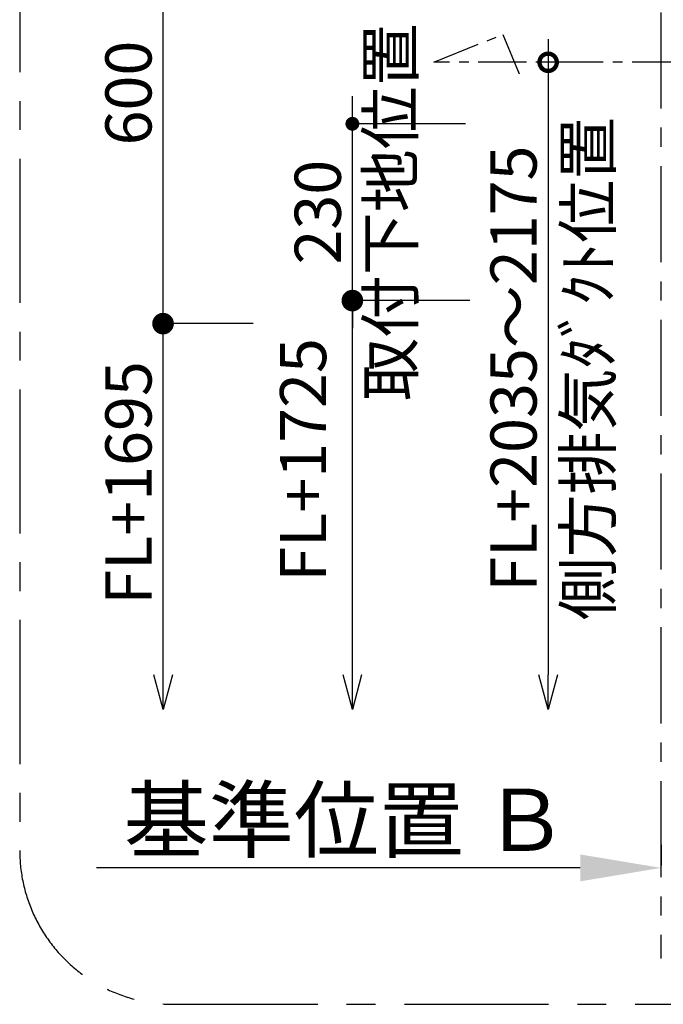
# Model space of a CAD drawing. Extents: x 27948 to 54421, y -33073 to -24203.
# Drawn here: x 48172 to 49009, y -27138 to -25857 of the extents above; entities that cross this region are included whole.
import ezdxf

# ---------------------------------------------------------------- set-up
doc = ezdxf.new("R2010")
doc.units = 0
doc.header["$LTSCALE"] = 50
doc.header["$MEASUREMENT"] = 0
doc.linetypes.add('CENTER', pattern=[2, 1.25, -0.25, 0.25, -0.25])
doc.layers.get('0').update_dxf_attribs({"linetype": 'CONTINUOUS'})
doc.layers.get('DEFPOINTS').update_dxf_attribs({"color": 146, "linetype": 'CONTINUOUS'})
for name, color, linetype in [('111-壁仕上', 3, 'CONTINUOUS'), ('150-機器', 8, 'CONTINUOUS'), ('166-寸法B', 11, 'CONTINUOUS'), ('180-補助', 161, 'CONTINUOUS')]:
    doc.layers.add(name, color=color, linetype=linetype)
doc.styles.add('KH001', font='txt')
doc.dimstyles.new('KH1xx030', dxfattribs={"dimscale": 30, "dimtxt": 2, "dimasz": 0.6, "dimexe": 0.3, "dimexo": 1.2, "dimgap": 0.5, "dimtad": 3, "dimdec": 1, "dimdsep": 46, "dimlunit": 6, "dimtxsty": 'KH001', "dimblk": 'DOT', "dimcen": 1, "dimdle": 1, "dimclrd": 256, "dimclre": 256, "dimclrt": 256, "dimadec": 0, "dimazin": 0, "dimtfac": 1, "dimtdec": 1, "dimtix": 1, "dimtmove": 2, "dimatfit": 3, "dimldrblk": 'CLOSEDBLANK', "dimfxl": 1, "dimtolj": 1, "dimtzin": 0, "dimlwd": -1, "dimlwe": -1, "dimarcsym": 0})

# ---------------------------------------------------------------- blocks, each defined once
blk = doc.blocks.new('_Dot')
at = {"color": 0, "linetype": 'ByBlock', "lineweight": -2}
blk.add_line((-0.5, 0), (-1, 0), dxfattribs=at)
at = {"color": 0, "linetype": 'ByBlock', "const_width": 0.5}
blk.add_lwpolyline([(-0.25, 0, 1), (0.25, 0, 1)], format="xyb", close=True, dxfattribs=at)
blk = doc.blocks.new('*D290')
at = {"layer": '166-寸法B', "linetype": 'ByBlock', "transparency": 16777216}
for p, q in [((48975.8, -25652.9), (48349.5, -25652.9)), ((48358.5, -26234.9), (48358.5, -25670.9)), ((48475.5, -26252.9), (48349.5, -26252.9))]:
    blk.add_line(p, q, dxfattribs=at)
at = {"layer": 'DEFPOINTS', "color": 0, "transparency": 16777216}
for p in [(48358.5, -25652.9), (49011.8, -25652.9), (48511.5, -26252.9)]:
    blk.add_point(p, dxfattribs=at)
at = {"layer": '166-寸法B', "transparency": 16777216, "xscale": 18, "yscale": 18, "zscale": 18}
for p, rotation in [((48358.5, -25652.9), 90), ((48358.5, -26252.9), 270)]:
    blk.add_blockref('_Dot', p, dxfattribs=dict(at, rotation=rotation))
at = {"layer": '166-寸法B', "transparency": 16777216, "insert": (48313.5, -25952.9), "char_height": 60, "attachment_point": 5, "rotation": 90, "style": 'KH001'}
blk.add_mtext('\\A1;600', dxfattribs=at)
blk = doc.blocks.new('_ClosedBlank')
at = {"color": 0, "linetype": 'ByBlock', "lineweight": -2}
for p, q in [((-1, 0.167), (0, 0)), ((-1, 0.167), (-1, -0.167)), ((0, 0), (-1, -0.167))]:
    blk.add_line(p, q, dxfattribs=at)
blk = doc.blocks.new('_Open30')
at = {"color": 0, "linetype": 'ByBlock', "lineweight": -2}
for p, q in [((-1, 0.268), (0, 0)), ((0, 0), (-1, -0.268)), ((0, 0), (-1, 0))]:
    blk.add_line(p, q, dxfattribs=at)
blk = doc.blocks.new('_DotSmall')
at = {"color": 0, "linetype": 'ByBlock', "const_width": 0.5}
blk.add_lwpolyline([(-0.0625, 0, 1), (0.0625, 0, 1)], format="xyb", close=True, dxfattribs=at)
blk = doc.blocks.new('*D291')
at = {"layer": '166-寸法B', "transparency": 16777216}
for p, q in [((48358.5, -26709.9), (48358.5, -26222.9)), ((48475.5, -26252.9), (48349.5, -26252.9))]:
    blk.add_line(p, q, dxfattribs=at)
at = {"layer": 'DEFPOINTS', "color": 0, "transparency": 16777216}
for p in [(48511.5, -26252.9), (48358.5, -26754.9), (48938.2, -26754.9)]:
    blk.add_point(p, dxfattribs=at)
at = {"layer": '166-寸法B', "transparency": 16777216, "xscale": 45, "yscale": 45, "zscale": 45}
for name, p, rotation in [('_DotSmall', (48358.5, -26252.9), 90), ('_Open30', (48358.5, -26754.9), 270)]:
    blk.add_blockref(name, p, dxfattribs=dict(at, rotation=rotation))
at = {"layer": '166-寸法B', "transparency": 16777216, "insert": (48313.5, -26460.1), "char_height": 60, "attachment_point": 5, "rotation": 90, "style": 'KH001'}
blk.add_mtext('\\A1;FL+1695', dxfattribs=at)
blk = doc.blocks.new('*D293')
at = {"layer": '166-寸法B', "transparency": 16777216}
for p, q in [((49005.8, -26930.9), (49005.8, -26957.9)), ((48900.8, -26960.9), (48272.1, -26960.9))]:
    blk.add_line(p, q, dxfattribs=at)
blk.add_solid([(48900.8, -26943.4), (48900.8, -26978.4), (49005.8, -26960.9)], dxfattribs=at)
at = {"layer": 'DEFPOINTS', "color": 0, "transparency": 16777216}
for p in [(48281.1, -26960.9), (49005.8, -26960.9), (48281.1, -27090.3)]:
    blk.add_point(p, dxfattribs=at)
at = {"layer": '166-寸法B', "transparency": 16777216, "insert": (48596.1, -26898.4), "char_height": 81, "attachment_point": 5, "style": 'KH001'}
blk.add_mtext('\\A1;基準位置 Ｂ', dxfattribs=at)
blk = doc.blocks.new('_None')
blk = doc.blocks.new('*D295')
at = {"layer": '166-寸法B', "transparency": 16777216}
for p, q in [((48859.1, -25882.9), (48859.1, -26709.9)), ((48895.8, -25912.9), (48850.1, -25912.9))]:
    blk.add_line(p, q, dxfattribs=at)
at = {"layer": 'DEFPOINTS', "color": 0, "transparency": 16777216}
for p in [(48931.8, -25912.9), (48859.1, -26754.9), (48935.2, -26754.9)]:
    blk.add_point(p, dxfattribs=at)
at = {"layer": '166-寸法B', "transparency": 16777216, "xscale": 45, "yscale": 45, "zscale": 45}
for name, p, rotation in [('_DotSmall', (48859.1, -25912.9), 90), ('_Open30', (48859.1, -26754.9), 270)]:
    blk.add_blockref(name, p, dxfattribs=dict(at, rotation=rotation))
at = {"layer": '166-寸法B', "transparency": 16777216, "char_height": 60, "attachment_point": 5, "rotation": 90, "style": 'KH001'}
for s, insert in [('\\A1;側方排気ﾀﾞｸﾄ位置', (48910.8, -26311.4)), ('\\A1;FL+2035～2175', (48814.1, -26311.4))]:
    blk.add_mtext(s, dxfattribs=dict(at, insert=insert))
blk = doc.blocks.new('*D296')
at = {"layer": '166-寸法B', "transparency": 16777216}
for p, q in [((48604.6, -25974.9), (48604.6, -25956.9)), ((48751.6, -25992.9), (48595.6, -25992.9)), ((48604.6, -26222.9), (48604.6, -25992.9)), ((48757.2, -26222.9), (48595.6, -26222.9)), ((48604.6, -26240.9), (48604.6, -26258.9))]:
    blk.add_line(p, q, dxfattribs=at)
at = {"layer": 'DEFPOINTS', "color": 0, "transparency": 16777216}
for p in [(48604.6, -25992.9), (48787.6, -25992.9), (48793.2, -26222.9)]:
    blk.add_point(p, dxfattribs=at)
at = {"layer": '166-寸法B', "transparency": 16777216, "xscale": 18, "yscale": 18, "zscale": 18}
for p, rotation in [((48604.6, -25992.9), 270), ((48604.6, -26222.9), 90)]:
    blk.add_blockref('_Dot', p, dxfattribs=dict(at, rotation=rotation))
at = {"layer": '166-寸法B', "transparency": 16777216, "char_height": 60, "attachment_point": 5, "rotation": 90, "style": 'KH001'}
for s, insert in [('\\A1;取付下地位置', (48654, -26107.9)), ('\\A1;230', (48559.6, -26107.9))]:
    blk.add_mtext(s, dxfattribs=dict(at, insert=insert))
blk = doc.blocks.new('*D297')
at = {"layer": '166-寸法B', "transparency": 16777216}
for p, q in [((48604.6, -26709.9), (48604.6, -26192.9)), ((48757.2, -26222.9), (48595.6, -26222.9))]:
    blk.add_line(p, q, dxfattribs=at)
at = {"layer": 'DEFPOINTS', "color": 0, "transparency": 16777216}
for p in [(48793.2, -26222.9), (48604.6, -26754.9), (48918.2, -26754.9)]:
    blk.add_point(p, dxfattribs=at)
at = {"layer": '166-寸法B', "transparency": 16777216, "xscale": 45, "yscale": 45, "zscale": 45}
for name, p, rotation in [('_DotSmall', (48604.6, -26222.9), 90), ('_Open30', (48604.6, -26754.9), 270)]:
    blk.add_blockref(name, p, dxfattribs=dict(at, rotation=rotation))
at = {"layer": '166-寸法B', "transparency": 16777216, "insert": (48540.5, -26430.1), "char_height": 60, "attachment_point": 5, "rotation": 90, "style": 'KH001', "bg_fill": 3, "box_fill_scale": 1.25, "bg_fill_color": 9, "bg_fill_true_color": 13158600, "bg_fill_transparency": 0}
blk.add_mtext('\\A1;FL+1725', dxfattribs=at)

msp = doc.modelspace()

# ---------------------------------------------------------------- linework, layer by layer
at = {"layer": '111-壁仕上', "color": 253, "linetype": 'CENTER', "ltscale": 2}
msp.add_line((49005.78, -25647.92), (49005.78, -27078.77), dxfattribs=at)
at = {"layer": '150-機器', "linetype": 'CENTER'}
msp.add_lwpolyline([(49630.78, -25912.92), (48710.39, -25912.92), (48800.29, -25876.55), (48821.52, -25927.73)], dxfattribs=at)
at = {"layer": '180-補助', "linetype": 'CENTER', "ltscale": 3}
msp.add_lwpolyline([(50537.43, -26938.37), (50537.43, -25138.37, 0.4142136), (50337.43, -24938.37), (48372.15, -24938.37, 0.4142136), (48172.15, -25138.37), (48172.15, -26938.37, 0.4142136), (48372.15, -27138.37), (50337.43, -27138.37, 0.4142136)], format="xyb", close=True, dxfattribs=at)

# ---------------------------------------------------------------- dimensions: what is measured, and where the dimension line sits
at = {"layer": '166-寸法B'}
for base, p1, p2, override, picture, middle in [((48358.5, -25652.92), (48511.52, -26252.92), (49011.78, -25652.92), {"dimfxl": 0.5, "dimarcsym": 1}, '*D290', (48313.5, -25952.92)), ((48604.6, -25992.92), (48793.15, -26222.92), (48787.56, -25992.92), {"dimpost": '\\X取付下地位置'}, '*D296', (48604.6, -26107.92))]:
    dim = msp.add_linear_dim(base=base, p1=p1, p2=p2, angle=90, dimstyle='KH1xx030', override=override, dxfattribs=at)
    dim.commit()
    dim.dimension.update_dxf_attribs({"geometry": picture, "text_midpoint": middle})
for base, p1, p2, text, override, picture, middle in [((48859.14, -26754.95), (48931.78, -25912.92), (48935.22, -26754.95), 'FL+2035～2175\\X側方排気ﾀﾞｸﾄ位置', {"dimasz": 1.5, "dimblk1": 'DotSmall', "dimblk2": 'Open30', "dimsah": 1, "dimse2": 1}, '*D295', (48859.14, -26311.43)), ((48358.5, -26754.95), (48511.52, -26252.92), (48938.22, -26754.95), 'FL+1695', {"dimasz": 1.5, "dimjust": 1, "dimblk1": 'DotSmall', "dimblk2": 'Open30', "dimsah": 1, "dimse2": 1}, '*D291', (48313.5, -26460.1))]:
    dim = msp.add_linear_dim(base=base, p1=p1, p2=p2, angle=90, text=text, dimstyle='KH1xx030', override=override, dxfattribs=at)
    dim.commit()
    dim.dimension.update_dxf_attribs({"geometry": picture, "text_midpoint": middle})
dim = msp.add_linear_dim(base=(48281.05, -26960.9), p1=(49005.78, -26960.9), p2=(48281.05, -27090.3), text='基準位置 Ｂ', dimstyle='KH1xx030', override={"dimtxt": 2.7, "dimasz": 3.5, "dimexe": 0.1, "dimexo": 1, "dimblk2": 'None', "dimsah": 1, "dimdle": 0.3, "dimse2": 1}, dxfattribs=at)
dim.commit()
dim.dimension.update_dxf_attribs({"geometry": '*D293', "text_midpoint": (48596.14, -26898.41), "dimtype": 128})

# ---------------------------------------------------------------- next in the draw order: dimensions: what is measured, and where the dimension line sits
dim = msp.add_linear_dim(base=(48604.6, -26754.95), p1=(48793.15, -26222.92), p2=(48918.22, -26754.95), angle=270, text='FL+1725', dimstyle='KH1xx030', override={"dimasz": 1.5, "dimjust": 1, "dimblk1": 'DotSmall', "dimblk2": 'Open30', "dimsah": 1, "dimse2": 1, "dimtfill": 1}, dxfattribs=at)
dim.commit()
dim.dimension.update_dxf_attribs({"geometry": '*D297', "text_midpoint": (48540.55, -26430.1), "dimtype": 128})

doc.saveas('drawing.dxf')
